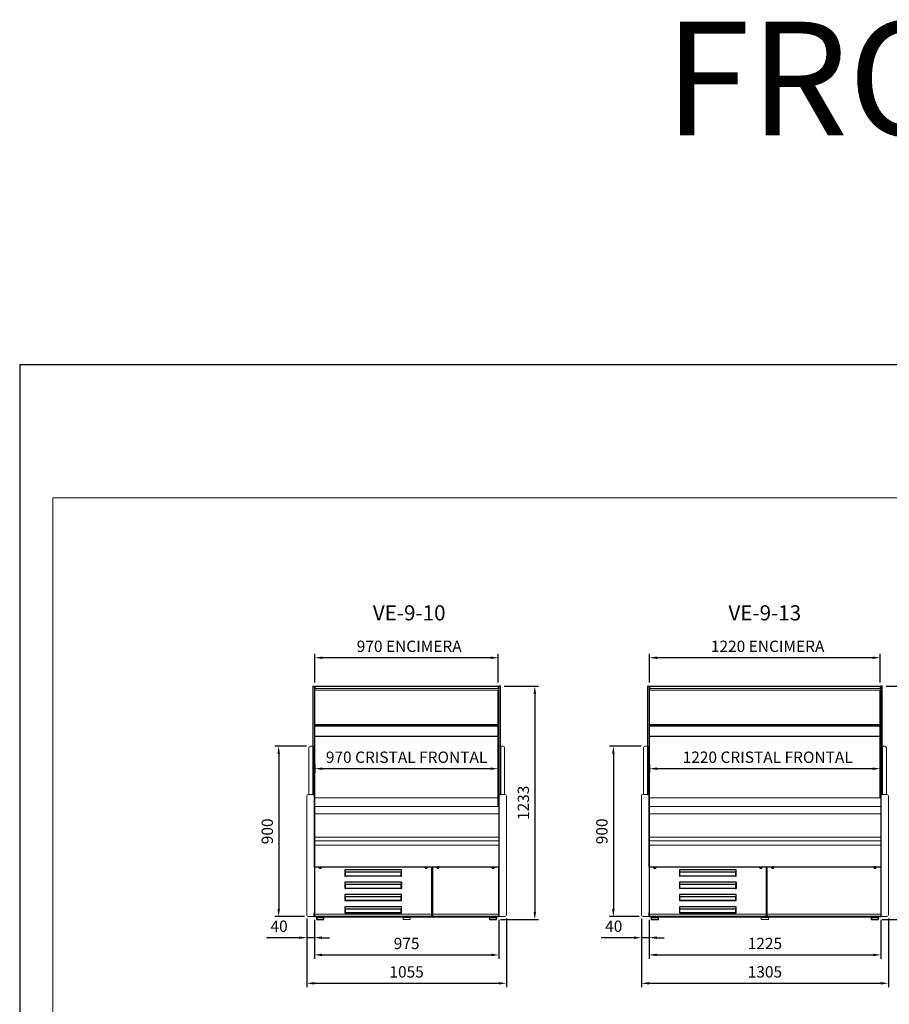
# Model space of a CAD drawing. Units: millimetres. Extents: x -18561 to 54660, y -6096 to 10643.
# Drawn here: x 12987 to 17583, y 5259 to 10461 of the extents above; entities that cross this region are included whole.
import ezdxf
from ezdxf.enums import TextEntityAlignment as Align

# ---------------------------------------------------------------- set-up
doc = ezdxf.new("R2010")
doc.units = ezdxf.units.MM
for name, color, linetype in [('ACOSTADOS', 7, 'Continuous'), ('ACOTA', 2, 'Continuous'), ('Cristal', 131, 'Continuous'), ('LIMITS', 1, 'Continuous')]:
    doc.layers.add(name, color=color, linetype=linetype)
doc.layers.add('DATOS', color=254, linetype='Continuous', lineweight=0)
doc.layers.add('FORMATO', color=180, linetype='Continuous', lineweight=0)
doc.styles.add('E1', font='isocp.shx')
doc.styles.add('SLDTEXTSTYLE3', font='TXT', dxfattribs={"width": 0.666667})
doc.dimstyles.new('SLDDIMSTYLE0', dxfattribs={"dimtxt": 2, "dimasz": 2, "dimexe": 0, "dimexo": 0.0625, "dimgap": 0.5, "dimtad": 1, "dimtih": 1, "dimtoh": 1, "dimlfac": 10, "dimzin": 12, "dimdsep": 46, "dimtxsty": 'SLDTEXTSTYLE3', "dimsah": 1, "dimcen": 0.09, "dimadec": 0, "dimazin": 0, "dimtfac": 1, "dimtofl": 0, "dimtmove": 0, "dimatfit": 3, "dimfxl": 0, "dimtolj": 1, "dimtzin": 12, "dimarcsym": 0})

# ---------------------------------------------------------------- blocks, each defined once
blk = doc.blocks.new('CDV8F')
at = {"layer": 'ACOSTADOS', "color": 7, "linetype": 'Continuous', "lineweight": 15}
blk.add_line((89055, 21084.4), (89055, 21656.2), dxfattribs=at)
at = {"layer": 'ACOSTADOS'}
for p, q in [((89055, 21656.2), (89062.9, 21656.2)), ((89062.9, 21656.2), (89063, 20442.3)), ((89055, 21339.4), (89055, 21084.4)), ((89062.9, 21081.1), (89063, 21081.1))]:
    blk.add_line(p, q, dxfattribs=at)
at = {"layer": 'ACOSTADOS', "color": 7, "linetype": 'Continuous', "lineweight": 13}
for p, q in [((89033, 21330.4), (89033, 21084.4)), ((89042, 21339.4), (89055, 21339.4)), ((89023, 21075.3), (89023, 20448.4)), ((89032, 21084.4), (89055, 21084.4)), ((89023, 20448.4), (89023, 20448.2)), ((89031.4, 20439.4), (89057.8, 20439.4)), ((89059.9, 20440.2), (89061.7, 20442)), ((89062.4, 20442.3), (89063, 20442.3))]:
    blk.add_line(p, q, dxfattribs=at)
at = {"layer": 'ACOSTADOS', "color": 7, "linetype": 'Continuous'}
for p, q in [((89057.7, 21084.3), (89056.9, 21084.3)), ((89060.9, 21082.4), (89059.9, 21083.4)), ((89060.9, 21082.4), (89061.6, 21081.7))]:
    blk.add_line(p, q, dxfattribs=at)
at = {"layer": 'ACOSTADOS', "color": 7, "linetype": 'Continuous', "lineweight": 13}
for centre, radius, start, end in [((89042, 21330.4), 9, 90, 180), ((89032, 21075.4), 9, 90, 180), ((89031.8, 20448.2), 8.81, 179.487, 267.2741), ((89057.8, 20442.4), 3, 270, 315.241), ((89062.4, 20441.3), 1, 90, 135.241)]:
    blk.add_arc(centre, radius, start, end, dxfattribs=at)
at = {"layer": 'ACOSTADOS', "color": 7, "linetype": 'Continuous'}
for centre, radius, start, end in [((89057, 21122.2), 37.9, 266.8831, 269.8065), ((89057.7, 21081.3), 3.01, 45.0158, 90.0081), ((89062.4, 21082.5), 1.13, 224.9446, 265.443)]:
    blk.add_arc(centre, radius, start, end, dxfattribs=at)
blk.add_open_spline([(89062.3, 21081.3), (89062.4, 21081.3), (89062.5, 21081.3), (89062.6, 21081.3), (89062.7, 21081.3), (89062.8, 21081.2), (89062.8, 21081.2), (89062.9, 21081.2), (89062.9, 21081.2), (89062.9, 21081.1)], degree=3, knots=[0, 0, 0, 0, 0.25, 0.25, 0.5, 0.5, 0.75, 0.75, 1, 1, 1, 1], dxfattribs=at)
blk = doc.blocks.new('CIV8F')
at = {"layer": 'ACOSTADOS'}
for p, q in [((90325.4, 21585.1), (90325.3, 20371.2)), ((90333.3, 21585.1), (90325.4, 21585.1)), ((90333.3, 21268.3), (90333.3, 21013.3)), ((90325.4, 21010.1), (90325.3, 21010.1))]:
    blk.add_line(p, q, dxfattribs=at)
at = {"layer": 'ACOSTADOS', "color": 7, "linetype": 'Continuous', "lineweight": 15}
blk.add_line((90333.3, 21013.3), (90333.3, 21585.1), dxfattribs=at)
at = {"layer": 'ACOSTADOS', "color": 7, "linetype": 'Continuous', "lineweight": 13}
for p, q in [((90346.3, 21268.3), (90333.3, 21268.3)), ((90355.3, 21259.3), (90355.3, 21013.3)), ((90356.3, 21013.3), (90333.3, 21013.3)), ((90365.3, 21004.3), (90365.3, 20377.3)), ((90325.9, 20371.2), (90325.3, 20371.2)), ((90328.4, 20369.2), (90326.6, 20370.9)), ((90356.9, 20368.3), (90330.5, 20368.3)), ((90365.3, 20377.3), (90365.3, 20377.1))]:
    blk.add_line(p, q, dxfattribs=at)
at = {"layer": 'ACOSTADOS', "color": 7, "linetype": 'Continuous'}
for p, q in [((90327.4, 21011.3), (90326.7, 21010.6)), ((90327.4, 21011.3), (90328.4, 21012.3)), ((90330.6, 21013.2), (90331.4, 21013.2))]:
    blk.add_line(p, q, dxfattribs=at)
at = {"layer": 'ACOSTADOS', "color": 7, "linetype": 'Continuous', "lineweight": 13}
for centre, radius, start, end in [((90346.3, 21259.3), 9, 0, 90), ((90356.3, 21004.3), 9, 0, 90), ((90325.9, 20370.2), 1, 44.759, 90), ((90330.5, 20371.3), 3, 224.759, 270), ((90356.5, 20377.1), 8.81, 272.7259, 0.513)]:
    blk.add_arc(centre, radius, start, end, dxfattribs=at)
at = {"layer": 'ACOSTADOS', "color": 7, "linetype": 'Continuous'}
for centre, radius, start, end in [((90325.9, 21011.4), 1.13, 274.557, 315.0554), ((90330.6, 21010.2), 3.01, 89.9919, 134.9842), ((90331.3, 21051.1), 37.9, 270.1935, 273.1169)]:
    blk.add_arc(centre, radius, start, end, dxfattribs=at)
blk.add_open_spline([(90326, 21010.2), (90325.9, 21010.2), (90325.8, 21010.2), (90325.6, 21010.2), (90325.6, 21010.2), (90325.5, 21010.2), (90325.4, 21010.1), (90325.4, 21010.1), (90325.4, 21010.1), (90325.4, 21010.1)], degree=3, knots=[0, 0, 0, 0, 0.25, 0.25, 0.5, 0.5, 0.75, 0.75, 1, 1, 1, 1], dxfattribs=at)
blk = doc.blocks.new('*D337')
at = {"layer": 'ACOTA', "color": 0, "lineweight": -2}
for p, q in [((14546.4, 6959.2), (14546.4, 7109.5)), ((15476.4, 7089.5), (14586.4, 7089.5)), ((15516.4, 6959.2), (15516.4, 7109.5))]:
    blk.add_line(p, q, dxfattribs=at)
at = {"layer": 'ACOTA', "color": 0}
for points in [[(14586.4, 7096.2), (14586.4, 7082.9), (14546.4, 7089.5)], [(15476.4, 7096.2), (15476.4, 7082.9), (15516.4, 7089.5)]]:
    blk.add_solid(points, dxfattribs=at)
at = {"layer": 'Defpoints', "color": 0}
for p in [(14546.4, 7089.5), (14546.4, 6939.2), (15516.4, 6939.2)]:
    blk.add_point(p, dxfattribs=at)
at = {"layer": 'ACOTA', "color": 7, "insert": (15045.6, 7150), "char_height": 60, "attachment_point": 5, "style": 'E1'}
blk.add_mtext('\\A1;970 ENCIMERA', dxfattribs=at)
blk = doc.blocks.new('*D338')
at = {"layer": 'ACOTA', "color": 0, "lineweight": -2}
for p, q in [((14546.9, 6527.8), (14546.9, 6483.5)), ((15476.4, 6503.5), (14586.9, 6503.5)), ((15516.4, 6529.9), (15516.4, 6483.5))]:
    blk.add_line(p, q, dxfattribs=at)
at = {"layer": 'ACOTA', "color": 0}
for points in [[(14586.9, 6510.1), (14586.9, 6496.8), (14546.9, 6503.5)], [(15476.4, 6510.1), (15476.4, 6496.8), (15516.4, 6503.5)]]:
    blk.add_solid(points, dxfattribs=at)
at = {"layer": 'Defpoints', "color": 0}
for p in [(14546.9, 6547.8), (14546.9, 6503.5), (15516.4, 6549.9)]:
    blk.add_point(p, dxfattribs=at)
at = {"layer": 'ACOTA', "color": 7, "insert": (15031.7, 6564), "char_height": 60, "attachment_point": 5, "style": 'E1'}
blk.add_mtext('\\A1;970 CRISTAL FRONTAL', dxfattribs=at)
blk = doc.blocks.new('*D339')
at = {"layer": 'ACOTA', "color": 0, "lineweight": -2}
for p, q in [((16315.1, 6959.2), (16315.1, 7109.5)), ((17495.1, 7089.5), (16355.1, 7089.5)), ((17535.1, 6959.2), (17535.1, 7109.5))]:
    blk.add_line(p, q, dxfattribs=at)
at = {"layer": 'ACOTA', "color": 0}
for points in [[(16355.1, 7096.2), (16355.1, 7082.9), (16315.1, 7089.5)], [(17495.1, 7096.2), (17495.1, 7082.9), (17535.1, 7089.5)]]:
    blk.add_solid(points, dxfattribs=at)
at = {"layer": 'Defpoints', "color": 0}
for p in [(16315.1, 7089.5), (16315.1, 6939.2), (17535.1, 6939.2)]:
    blk.add_point(p, dxfattribs=at)
at = {"layer": 'ACOTA', "color": 7, "insert": (16940.1, 7150), "char_height": 60, "attachment_point": 5, "style": 'E1'}
blk.add_mtext('\\A1;1220 ENCIMERA', dxfattribs=at)
blk = doc.blocks.new('*D340')
at = {"layer": 'ACOTA', "color": 0, "lineweight": -2}
for p, q in [((16315.6, 6527.8), (16315.6, 6483.5)), ((17495.1, 6503.5), (16355.6, 6503.5)), ((17535.1, 6529.9), (17535.1, 6483.5))]:
    blk.add_line(p, q, dxfattribs=at)
at = {"layer": 'ACOTA', "color": 0}
for points in [[(16355.6, 6510.1), (16355.6, 6496.8), (16315.6, 6503.5)], [(17495.1, 6510.1), (17495.1, 6496.8), (17535.1, 6503.5)]]:
    blk.add_solid(points, dxfattribs=at)
at = {"layer": 'Defpoints', "color": 0}
for p in [(16315.6, 6547.8), (16315.6, 6503.5), (17535.1, 6549.9)]:
    blk.add_point(p, dxfattribs=at)
at = {"layer": 'ACOTA', "color": 7, "insert": (16940.4, 6564), "char_height": 60, "attachment_point": 5, "style": 'E1'}
blk.add_mtext('\\A1;1220 CRISTAL FRONTAL', dxfattribs=at)
blk = doc.blocks.new('*D357')
at = {"layer": 'ACOTA', "color": 0, "lineweight": -2}
for p, q in [((16273.1, 5711.3), (16273.1, 5590.6)), ((16313.1, 5705.3), (16313.1, 5590.6)), ((16233.1, 5610.6), (16060.1, 5610.6)), ((16313.1, 5610.6), (16273.1, 5610.6)), ((16353.1, 5610.6), (16393.1, 5610.6))]:
    blk.add_line(p, q, dxfattribs=at)
at = {"layer": 'ACOTA', "color": 0}
for points in [[(16233.1, 5617.3), (16233.1, 5604), (16273.1, 5610.6)], [(16353.1, 5617.3), (16353.1, 5604), (16313.1, 5610.6)]]:
    blk.add_solid(points, dxfattribs=at)
at = {"layer": 'Defpoints', "color": 0}
for p in [(16273.1, 5731.3), (16313.1, 5725.3), (16273.1, 5610.6)]:
    blk.add_point(p, dxfattribs=at)
at = {"layer": 'ACOTA', "color": 7, "insert": (16126.6, 5671.1), "char_height": 60, "attachment_point": 5, "style": 'E1'}
blk.add_mtext('\\A1;40', dxfattribs=at)
blk = doc.blocks.new('*D358')
at = {"layer": 'ACOTA', "color": 0, "lineweight": -2}
for p, q in [((16272.1, 6622.4), (16104.6, 6622.4)), ((16124.6, 6582.4), (16124.6, 5762.4)), ((16261.5, 5722.4), (16104.6, 5722.4))]:
    blk.add_line(p, q, dxfattribs=at)
at = {"layer": 'ACOTA', "color": 0}
for points in [[(16117.9, 6582.4), (16131.2, 6582.4), (16124.6, 6622.4)], [(16117.9, 5762.4), (16131.2, 5762.4), (16124.6, 5722.4)]]:
    blk.add_solid(points, dxfattribs=at)
at = {"layer": 'Defpoints', "color": 0}
for p in [(16292.1, 6622.4), (16124.6, 5722.4), (16281.5, 5722.4)]:
    blk.add_point(p, dxfattribs=at)
at = {"layer": 'ACOTA', "color": 7, "insert": (16064.1, 6172.4), "char_height": 60, "attachment_point": 5, "rotation": 90, "style": 'E1'}
blk.add_mtext('\\A1;900', dxfattribs=at)
blk = doc.blocks.new('*D359')
at = {"layer": 'ACOTA', "color": 0, "lineweight": -2}
for p, q in [((16313.1, 5705.3), (16313.1, 5499.7)), ((17538.2, 5705.3), (17538.2, 5499.7)), ((16353.1, 5519.7), (17498.2, 5519.7))]:
    blk.add_line(p, q, dxfattribs=at)
at = {"layer": 'ACOTA', "color": 0}
for points in [[(16353.1, 5526.3), (16353.1, 5513), (16313.1, 5519.7)], [(17498.2, 5526.3), (17498.2, 5513), (17538.2, 5519.7)]]:
    blk.add_solid(points, dxfattribs=at)
at = {"layer": 'Defpoints', "color": 0}
for p in [(16313.1, 5725.3), (17538.2, 5725.3), (17538.2, 5519.7)]:
    blk.add_point(p, dxfattribs=at)
at = {"layer": 'ACOTA', "color": 7, "insert": (16925.6, 5580.1), "char_height": 60, "attachment_point": 5, "style": 'E1'}
blk.add_mtext('\\A1;1225', dxfattribs=at)
blk = doc.blocks.new('*D360')
at = {"layer": 'ACOTA', "color": 0, "lineweight": -2}
for p, q in [((16273.1, 5711.4), (16273.1, 5349.7)), ((17578.1, 5711.4), (17578.1, 5349.7)), ((16313.1, 5369.7), (17538.1, 5369.7))]:
    blk.add_line(p, q, dxfattribs=at)
at = {"layer": 'ACOTA', "color": 0}
for points in [[(16313.1, 5376.3), (16313.1, 5363), (16273.1, 5369.7)], [(17538.1, 5376.3), (17538.1, 5363), (17578.1, 5369.7)]]:
    blk.add_solid(points, dxfattribs=at)
at = {"layer": 'Defpoints', "color": 0}
for p in [(16273.1, 5731.4), (17578.1, 5731.4), (17578.1, 5369.7)]:
    blk.add_point(p, dxfattribs=at)
at = {"layer": 'ACOTA', "color": 7, "insert": (16925.6, 5430.1), "char_height": 60, "attachment_point": 5, "style": 'E1'}
blk.add_mtext('\\A1;1305', dxfattribs=at)
blk = doc.blocks.new('*D361')
at = {"layer": 'ACOTA', "color": 0, "lineweight": -2}
for p, q in [((14544.4, 5705.3), (14544.4, 5499.7)), ((15519.4, 5705.3), (15519.4, 5499.7)), ((14584.4, 5519.7), (15479.4, 5519.7))]:
    blk.add_line(p, q, dxfattribs=at)
at = {"layer": 'ACOTA', "color": 0}
for points in [[(14584.4, 5526.3), (14584.4, 5513), (14544.4, 5519.7)], [(15479.4, 5526.3), (15479.4, 5513), (15519.4, 5519.7)]]:
    blk.add_solid(points, dxfattribs=at)
at = {"layer": 'Defpoints', "color": 0}
for p in [(14544.4, 5725.3), (15519.4, 5725.3), (15519.4, 5519.7)]:
    blk.add_point(p, dxfattribs=at)
at = {"layer": 'ACOTA', "color": 7, "insert": (15031.9, 5580.1), "char_height": 60, "attachment_point": 5, "style": 'E1'}
blk.add_mtext('\\A1;975', dxfattribs=at)
blk = doc.blocks.new('*D362')
at = {"layer": 'ACOTA', "color": 0, "lineweight": -2}
for p, q in [((14504.4, 5711.4), (14504.4, 5349.7)), ((15559.4, 5711.4), (15559.4, 5349.7)), ((14544.4, 5369.7), (15519.4, 5369.7))]:
    blk.add_line(p, q, dxfattribs=at)
at = {"layer": 'ACOTA', "color": 0}
for points in [[(14544.4, 5376.3), (14544.4, 5363), (14504.4, 5369.7)], [(15519.4, 5376.3), (15519.4, 5363), (15559.4, 5369.7)]]:
    blk.add_solid(points, dxfattribs=at)
at = {"layer": 'Defpoints', "color": 0}
for p in [(14504.4, 5731.4), (15559.4, 5731.4), (15559.4, 5369.7)]:
    blk.add_point(p, dxfattribs=at)
at = {"layer": 'ACOTA', "color": 7, "insert": (15031.9, 5430.1), "char_height": 60, "attachment_point": 5, "style": 'E1'}
blk.add_mtext('\\A1;1055', dxfattribs=at)
blk = doc.blocks.new('*D363')
at = {"layer": 'ACOTA', "color": 0, "lineweight": -2}
for p, q in [((14504.4, 5711.3), (14504.4, 5590.6)), ((14544.4, 5705.3), (14544.4, 5590.6)), ((14464.4, 5610.6), (14291.4, 5610.6)), ((14544.4, 5610.6), (14504.4, 5610.6)), ((14584.4, 5610.6), (14624.4, 5610.6))]:
    blk.add_line(p, q, dxfattribs=at)
at = {"layer": 'ACOTA', "color": 0}
for points in [[(14464.4, 5617.3), (14464.4, 5604), (14504.4, 5610.6)], [(14584.4, 5617.3), (14584.4, 5604), (14544.4, 5610.6)]]:
    blk.add_solid(points, dxfattribs=at)
at = {"layer": 'Defpoints', "color": 0}
for p in [(14504.4, 5731.3), (14544.4, 5725.3), (14504.4, 5610.6)]:
    blk.add_point(p, dxfattribs=at)
at = {"layer": 'ACOTA', "color": 7, "insert": (14357.9, 5671.1), "char_height": 60, "attachment_point": 5, "style": 'E1'}
blk.add_mtext('\\A1;40', dxfattribs=at)
blk = doc.blocks.new('*D364')
at = {"layer": 'ACOTA', "color": 0, "lineweight": -2}
for p, q in [((14503.4, 6622.4), (14335.9, 6622.4)), ((14355.9, 6582.4), (14355.9, 5762.4)), ((14492.8, 5722.4), (14335.9, 5722.4))]:
    blk.add_line(p, q, dxfattribs=at)
at = {"layer": 'ACOTA', "color": 0}
for points in [[(14349.2, 6582.4), (14362.5, 6582.4), (14355.9, 6622.4)], [(14349.2, 5762.4), (14362.5, 5762.4), (14355.9, 5722.4)]]:
    blk.add_solid(points, dxfattribs=at)
at = {"layer": 'Defpoints', "color": 0}
for p in [(14523.4, 6622.4), (14355.9, 5722.4), (14512.8, 5722.4)]:
    blk.add_point(p, dxfattribs=at)
at = {"layer": 'ACOTA', "color": 7, "insert": (14295.4, 6172.4), "char_height": 60, "attachment_point": 5, "rotation": 90, "style": 'E1'}
blk.add_mtext('\\A1;900', dxfattribs=at)
blk = doc.blocks.new('*D373')
at = {"layer": 'ACOTA', "color": 0, "lineweight": -2}
for p, q in [((15547.4, 6939.2), (15729.4, 6939.2)), ((15709.4, 6899.2), (15709.4, 5746.7)), ((15527.4, 5706.7), (15729.4, 5706.7))]:
    blk.add_line(p, q, dxfattribs=at)
at = {"layer": 'ACOTA', "color": 0}
for points in [[(15702.8, 6899.2), (15716.1, 6899.2), (15709.4, 6939.2)], [(15702.8, 5746.7), (15716.1, 5746.7), (15709.4, 5706.7)]]:
    blk.add_solid(points, dxfattribs=at)
at = {"layer": 'Defpoints', "color": 0}
for p in [(15527.4, 6939.2), (15507.4, 5706.7), (15709.4, 5706.7)]:
    blk.add_point(p, dxfattribs=at)
at = {"layer": 'ACOTA', "color": 7, "insert": (15648.9, 6322.9), "char_height": 60, "attachment_point": 5, "rotation": 90, "style": 'E1'}
blk.add_mtext('\\A1;1233', dxfattribs=at)
blk = doc.blocks.new('*D374')
at = {"layer": 'ACOTA', "color": 0, "lineweight": -2}
for p, q in [((17566.1, 6939.2), (17748.1, 6939.2)), ((17728.1, 6899.2), (17728.1, 5746.7)), ((17546.1, 5706.7), (17748.1, 5706.7))]:
    blk.add_line(p, q, dxfattribs=at)
at = {"layer": 'ACOTA', "color": 0}
for points in [[(17721.5, 6899.2), (17734.8, 6899.2), (17728.1, 6939.2)], [(17721.5, 5746.7), (17734.8, 5746.7), (17728.1, 5706.7)]]:
    blk.add_solid(points, dxfattribs=at)
at = {"layer": 'Defpoints', "color": 0}
for p in [(17546.1, 6939.2), (17526.1, 5706.7), (17728.1, 5706.7)]:
    blk.add_point(p, dxfattribs=at)
at = {"layer": 'ACOTA', "color": 7, "insert": (17667.7, 6322.9), "char_height": 60, "attachment_point": 5, "rotation": 90, "style": 'E1'}
blk.add_mtext('\\A1;1233', dxfattribs=at)
blk = doc.blocks.new('A$C2AC728ED')
at = {"color": 7, "linetype": 'Continuous'}
for p, q in [((-942.7, 278.8), (32.3, 278.8)), ((-942.7, 278.6), (-942.7, 278.8)), ((-942.7, 278.6), (32.3, 278.6)), ((-906.1, 273.6), (-918.1, 273.6)), ((-915.5, 278.6), (-915.9, 277.9)), ((-915.9, 277.9), (-914.2, 275.1)), ((-915.1, 275.1), (-909.1, 275.1)), ((-910.1, 275.1), (-908.5, 277.9)), ((-908.5, 277.9), (-908.9, 278.6)), ((-482.1, 261.6), (-782.1, 261.6)), ((-782.1, 261.6), (-782.1, 229.6)), ((-482.1, 229.6), (-482.1, 261.6)), ((-346.1, 273.6), (-358.1, 273.6)), ((-355.5, 278.6), (-355.9, 277.9)), ((-355.9, 277.9), (-354.2, 275.1)), ((-355.1, 275.1), (-349.1, 275.1)), ((-350.1, 275.1), (-348.5, 277.9)), ((-348.5, 277.9), (-348.9, 278.6)), ((-348.7, 277.6), (-348.7, 278.2)), ((-321.5, 15.6), (-321.5, 278.6)), ((-321.5, 267.8), (-319.9, 267.8)), ((-319.9, 15.6), (-319.9, 278.6)), ((-283.3, 273.6), (-295.3, 273.6)), ((-292.5, 278.6), (-292.9, 277.9)), ((-292.9, 277.9), (-291.2, 275.1)), ((-292.3, 275.1), (-286.3, 275.1)), ((-287.1, 275.1), (-285.5, 277.9)), ((-285.5, 277.9), (-285.9, 278.6)), ((7.7, 273.6), (-4.3, 273.6)), ((-1.5, 278.6), (-1.9, 277.9)), ((-1.9, 277.9), (-0.2, 275.1)), ((-1.3, 275.1), (4.7, 275.1)), ((3.9, 275.1), (5.5, 277.9)), ((5.5, 277.9), (5.1, 278.6)), ((32.3, 34.9), (32.3, 269.6)), ((-782.1, 229.6), (-779.1, 229.6)), ((-779.1, 252.1), (-485.1, 252.1)), ((-779.1, 229.9), (-779.1, 252.1)), ((-779.1, 229.9), (-485.1, 229.9)), ((-779.1, 229.6), (-779.1, 229.9)), ((-485.1, 229.6), (-779.1, 229.6)), ((-485.1, 252.1), (-485.1, 229.9)), ((-485.1, 229.9), (-485.1, 229.6)), ((-485.1, 229.6), (-482.1, 229.6)), ((-482.1, 196.6), (-782.1, 196.6)), ((-782.1, 196.6), (-782.1, 164.6)), ((-782.1, 164.6), (-779.1, 164.6)), ((-779.1, 187.1), (-485.1, 187.1)), ((-779.1, 164.9), (-779.1, 187.1)), ((-779.1, 164.9), (-485.1, 164.9)), ((-779.1, 164.6), (-779.1, 164.9)), ((-485.1, 164.6), (-779.1, 164.6)), ((-485.1, 187.1), (-485.1, 164.9)), ((-485.1, 164.9), (-485.1, 164.6)), ((-485.1, 164.6), (-482.1, 164.6)), ((-482.4, 196.6), (-482.4, 164.6)), ((-482.3, 196.6), (-482.3, 164.6)), ((-482.3, 190.9), (-482.1, 190.9)), ((-482.1, 188.3), (-482.3, 188.3)), ((-482.3, 181.3), (-482.1, 181.3)), ((-482.1, 178.8), (-482.3, 178.8)), ((-482.3, 171.8), (-482.1, 171.8)), ((-482.1, 169.2), (-482.3, 169.2)), ((-482.1, 164.6), (-482.1, 196.6)), ((-482.1, 131.6), (-782.1, 131.6)), ((-782.1, 131.6), (-782.1, 99.6)), ((-779.1, 122.1), (-485.1, 122.1)), ((-779.1, 99.9), (-779.1, 122.1)), ((-485.1, 122.1), (-485.1, 99.9)), ((-482.1, 99.6), (-482.1, 131.6)), ((-782.1, 99.6), (-779.1, 99.6)), ((-482.1, 66.6), (-782.1, 66.6)), ((-782.1, 66.6), (-782.1, 34.6)), ((-779.1, 99.6), (-779.1, 99.9)), ((-779.1, 99.9), (-485.1, 99.9)), ((-485.1, 99.6), (-779.1, 99.6)), ((-779.1, 57.1), (-485.1, 57.1)), ((-779.1, 34.9), (-779.1, 57.1)), ((-485.1, 99.9), (-485.1, 99.6)), ((-485.1, 99.6), (-482.1, 99.6)), ((-485.1, 57.1), (-485.1, 34.9)), ((-482.1, 34.6), (-482.1, 66.6)), ((-943.3, 34.9), (-942.7, 34.9)), ((-943.3, 18.6), (-943.3, 34.9)), ((-943.3, 18.6), (-942.7, 18.6)), ((-942.7, 18.6), (-942.7, 34.9)), ((-942.7, 15.6), (-942.7, 18.6)), ((-942.1, 15.6), (-942.7, 15.6)), ((-322.1, 15.6), (-942.1, 15.6)), ((-942.1, 15.6), (-942.1, 15)), ((-322.1, 15), (-942.1, 15)), ((-919.7, 11), (-930.7, 10)), ((-930.7, 10), (-930.7, 0)), ((-930.7, 10), (-892.7, 10)), ((-930.7, 0), (-892.7, 0)), ((-927.7, 14.4), (-927.7, 15)), ((-927.7, 14.4), (-916.7, 14.4)), ((-919.7, 13), (-919.7, 11)), ((-919.7, 13), (-903.7, 13)), ((-919.7, 11), (-903.7, 11)), ((-916.7, 15), (-916.7, 13)), ((-906.7, 13), (-906.7, 15)), ((-906.7, 14.4), (-891.7, 14.4)), ((-903.7, 11), (-903.7, 13)), ((-892.7, 10), (-903.7, 11)), ((-892.7, 0), (-892.7, 10)), ((-891.7, 14.2), (-891.7, 15)), ((-891.7, 14.2), (-841.7, 14.2)), ((-891.7, 13.8), (-891.7, 14.2)), ((-891.7, 13.8), (-841.7, 13.8)), ((-841.7, 14.2), (-841.7, 15)), ((-841.7, 14.4), (-421.7, 14.4)), ((-841.7, 13.8), (-841.7, 14.2)), ((-782.1, 34.6), (-779.1, 34.6)), ((-779.1, 34.6), (-779.1, 34.9)), ((-779.1, 34.9), (-485.1, 34.9)), ((-485.1, 34.6), (-779.1, 34.6)), ((-485.1, 35), (-482.1, 35)), ((-485.1, 34.9), (-485.1, 34.6)), ((-485.1, 34.6), (-482.1, 34.6)), ((-421.7, 14.2), (-421.7, 15)), ((-421.7, 14.2), (-371.7, 14.2)), ((-421.7, 13.8), (-421.7, 14.2)), ((-421.7, 13.8), (-371.7, 13.8)), ((-371.7, 14.2), (-371.7, 15)), ((-371.7, 13.8), (-371.7, 14.2)), ((-371.7, 13.8), (-269.7, 13.8)), ((-322.1, 15.6), (-322.1, 15)), ((-321.5, 15.6), (-322.1, 15.6)), ((-322.1, 15), (-319.3, 15)), ((-321.5, 35), (-319.9, 35)), ((-319.3, 15.6), (-319.9, 15.6)), ((31.7, 15.6), (-319.3, 15.6)), ((-319.3, 15.6), (-319.3, 15)), ((31.7, 15), (-319.3, 15)), ((-269.7, 15), (-269.7, 14.2)), ((-269.7, 14.2), (-219.7, 14.2)), ((-269.7, 14.2), (-269.7, 13.8)), ((-269.7, 13.8), (-219.7, 13.8)), ((-219.7, 14.2), (-219.7, 15)), ((-219.7, 14.4), (-116.5, 14.4)), ((-219.7, 13.8), (-219.7, 14.2)), ((-116.5, 14.4), (-116.5, 15)), ((-114.7, 14.4), (-114.7, 15)), ((-114.7, 14.4), (-68.7, 14.4)), ((-68.7, 14.2), (-68.7, 15)), ((-68.7, 14.2), (-18.7, 14.2)), ((-68.7, 13.8), (-68.7, 14.2)), ((-68.7, 13.8), (-18.7, 13.8)), ((-18.7, 14.2), (-18.7, 15)), ((-18.7, 14.4), (-3.7, 14.4)), ((-18.7, 13.8), (-18.7, 14.2)), ((-6.7, 11), (-17.7, 10)), ((-17.7, 10), (-17.7, 0)), ((-17.7, 10), (17.7, 10)), ((-17.7, 0), (17.7, 0)), ((-6.7, 13), (-6.7, 11)), ((-6.7, 13), (8.2, 13)), ((-6.7, 11), (8.2, 11)), ((-3.7, 15), (-3.7, 13)), ((6.3, 13), (6.3, 15)), ((6.3, 14.4), (17.3, 14.4)), ((8.2, 13), (9.3, 13)), ((8.2, 11), (9.3, 11)), ((9.3, 11), (9.3, 13)), ((20.3, 10), (9.3, 11)), ((17.3, 14.4), (17.3, 15)), ((17.7, 10), (20.3, 10)), ((17.7, 0), (20.3, 0)), ((20.3, 0), (20.3, 10)), ((31.7, 15.6), (31.7, 15)), ((32.3, 15.6), (31.7, 15.6)), ((32.3, 18.6), (32.3, 34.9)), ((32.3, 15.6), (32.3, 18.6))]:
    blk.add_line(p, q, dxfattribs=at)
at = {"color": 8, "linetype": 'Continuous'}
for p, q in [((-942.1, 278.6), (-942.1, 15.6)), ((-322.1, 278.6), (-322.1, 15.6)), ((-321.5, 268.4), (-319.9, 268.4)), ((-319.3, 278.6), (-319.3, 15.6)), ((31.7, 278.6), (31.7, 15.6)), ((-321.5, 33), (-319.9, 33)), ((-321.5, 17), (-319.9, 17))]:
    blk.add_line(p, q, dxfattribs=at)
at = {"color": 7, "linetype": 'Continuous'}
for centre, radius, start, end in [((-912.1, 278.1), 7.5, 176.3447, 3.6553), ((-915.1, 278.1), 3, 170.8288, 270), ((-909.1, 278.1), 3, 270, 9.1712), ((-352.1, 278.1), 7.5, 176.3447, 3.6553), ((-355.1, 278.1), 3, 170.8288, 270), ((-349.1, 278.1), 3, 270, 9.1712), ((-289.3, 278.1), 7.5, 176.3447, 3.6553), ((-292.3, 278.1), 3, 170.8288, 270), ((-286.3, 278.1), 3, 270, 9.1712), ((1.7, 278.1), 7.5, 176.3447, 3.6553), ((-1.3, 278.1), 3, 170.8288, 270), ((4.7, 278.1), 3, 270, 9.1712), ((-943.3, 18.5), 16.4, 89.8462, 92.3185), ((-943.3, 17.6), 1, 90, 135.0933)]:
    blk.add_arc(centre, radius, start, end, dxfattribs=at)
blk = doc.blocks.new('A$C3025526C')
at = {"color": 7, "linetype": 'Continuous'}
for p, q in [((-1192.7, 278.8), (32.3, 278.8)), ((-1192.7, 278.6), (-1192.7, 278.8)), ((-1192.7, 278.6), (32.3, 278.6)), ((-1156.1, 273.6), (-1168.1, 273.6)), ((-1165.5, 278.6), (-1165.9, 277.9)), ((-1165.9, 277.9), (-1164.2, 275.1)), ((-1165.1, 275.1), (-1159.1, 275.1)), ((-1160.1, 275.1), (-1158.5, 277.9)), ((-1158.5, 277.9), (-1158.9, 278.6)), ((-732.1, 261.6), (-1032.1, 261.6)), ((-1032.1, 261.6), (-1032.1, 229.6)), ((-732.1, 229.6), (-732.1, 261.6)), ((-596.1, 273.6), (-608.1, 273.6)), ((-605.5, 278.6), (-605.9, 277.9)), ((-605.9, 277.9), (-604.2, 275.1)), ((-605.1, 275.1), (-599.1, 275.1)), ((-600.1, 275.1), (-598.5, 277.9)), ((-598.5, 277.9), (-598.9, 278.6)), ((-598.7, 277.6), (-598.7, 278.2)), ((-571.5, 15.6), (-571.5, 278.6)), ((-571.5, 267.8), (-569.9, 267.8)), ((-569.9, 15.6), (-569.9, 278.6)), ((-533.3, 273.6), (-545.3, 273.6)), ((-542.5, 278.6), (-542.9, 277.9)), ((-542.9, 277.9), (-541.2, 275.1)), ((-542.3, 275.1), (-536.3, 275.1)), ((-537.1, 275.1), (-535.5, 277.9)), ((-535.5, 277.9), (-535.9, 278.6)), ((7.7, 273.6), (-4.3, 273.6)), ((-1.5, 278.6), (-1.9, 277.9)), ((-1.9, 277.9), (-0.2, 275.1)), ((-1.3, 275.1), (4.7, 275.1)), ((3.9, 275.1), (5.5, 277.9)), ((5.5, 277.9), (5.1, 278.6)), ((-1032.1, 229.6), (-1029.1, 229.6)), ((-1029.1, 252.1), (-735.1, 252.1)), ((-1029.1, 229.9), (-1029.1, 252.1)), ((-1029.1, 229.9), (-735.1, 229.9)), ((-1029.1, 229.6), (-1029.1, 229.9)), ((-735.1, 229.6), (-1029.1, 229.6)), ((-735.1, 252.1), (-735.1, 229.9)), ((-735.1, 229.9), (-735.1, 229.6)), ((-735.1, 229.6), (-732.1, 229.6)), ((-732.1, 196.6), (-1032.1, 196.6)), ((-1032.1, 196.6), (-1032.1, 164.6)), ((-1032.1, 164.6), (-1029.1, 164.6)), ((-1029.1, 187.1), (-735.1, 187.1)), ((-1029.1, 164.9), (-1029.1, 187.1)), ((-1029.1, 164.9), (-735.1, 164.9)), ((-1029.1, 164.6), (-1029.1, 164.9)), ((-735.1, 164.6), (-1029.1, 164.6)), ((-735.1, 187.1), (-735.1, 164.9)), ((-735.1, 164.9), (-735.1, 164.6)), ((-735.1, 164.6), (-732.1, 164.6)), ((-732.4, 196.6), (-732.4, 164.6)), ((-732.3, 196.6), (-732.3, 164.6)), ((-732.3, 190.9), (-732.1, 190.9)), ((-732.1, 188.3), (-732.3, 188.3)), ((-732.3, 181.3), (-732.1, 181.3)), ((-732.1, 178.8), (-732.3, 178.8)), ((-732.3, 171.8), (-732.1, 171.8)), ((-732.1, 169.2), (-732.3, 169.2)), ((-732.1, 164.6), (-732.1, 196.6)), ((-732.1, 131.6), (-1032.1, 131.6)), ((-1032.1, 131.6), (-1032.1, 99.6)), ((-1029.1, 122.1), (-735.1, 122.1)), ((-1029.1, 99.9), (-1029.1, 122.1)), ((-735.1, 122.1), (-735.1, 99.9)), ((-732.1, 99.6), (-732.1, 131.6)), ((-1032.1, 99.6), (-1029.1, 99.6)), ((-732.1, 66.6), (-1032.1, 66.6)), ((-1032.1, 66.6), (-1032.1, 34.6)), ((-1029.1, 99.6), (-1029.1, 99.9)), ((-1029.1, 99.9), (-735.1, 99.9)), ((-735.1, 99.6), (-1029.1, 99.6)), ((-1029.1, 57.1), (-735.1, 57.1)), ((-1029.1, 34.9), (-1029.1, 57.1)), ((-735.1, 99.9), (-735.1, 99.6)), ((-735.1, 99.6), (-732.1, 99.6)), ((-735.1, 57.1), (-735.1, 34.9)), ((-732.1, 34.6), (-732.1, 66.6)), ((-1192.7, 18.6), (-1192.7, 34.9)), ((-1192.7, 15.6), (-1192.7, 18.6)), ((-1192.1, 15.6), (-1192.7, 15.6)), ((-572.1, 15.6), (-1192.1, 15.6)), ((-1192.1, 15.6), (-1192.1, 15)), ((-572.1, 15), (-1192.1, 15)), ((-1169.7, 11), (-1180.7, 10)), ((-1180.7, 10), (-1180.7, 0)), ((-1180.7, 10), (-1142.7, 10)), ((-1180.7, 0), (-1142.7, 0)), ((-1177.7, 14.4), (-1177.7, 15)), ((-1177.7, 14.4), (-1166.7, 14.4)), ((-1169.7, 13), (-1169.7, 11)), ((-1169.7, 13), (-1153.7, 13)), ((-1169.7, 11), (-1153.7, 11)), ((-1166.7, 15), (-1166.7, 13)), ((-1156.7, 13), (-1156.7, 15)), ((-1156.7, 14.4), (-1141.7, 14.4)), ((-1153.7, 11), (-1153.7, 13)), ((-1142.7, 10), (-1153.7, 11)), ((-1142.7, 0), (-1142.7, 10)), ((-1141.7, 14.2), (-1141.7, 15)), ((-1141.7, 14.2), (-1091.7, 14.2)), ((-1141.7, 13.8), (-1141.7, 14.2)), ((-1141.7, 13.8), (-1091.7, 13.8)), ((-1091.7, 14.2), (-1091.7, 15)), ((-1091.7, 14.4), (-671.7, 14.4)), ((-1091.7, 13.8), (-1091.7, 14.2)), ((-1032.1, 34.6), (-1029.1, 34.6)), ((-1029.1, 34.6), (-1029.1, 34.9)), ((-1029.1, 34.9), (-735.1, 34.9)), ((-735.1, 34.6), (-1029.1, 34.6)), ((-735.1, 35), (-732.1, 35)), ((-735.1, 34.9), (-735.1, 34.6)), ((-735.1, 34.6), (-732.1, 34.6)), ((-671.7, 14.2), (-671.7, 15)), ((-671.7, 14.2), (-621.7, 14.2)), ((-671.7, 13.8), (-671.7, 14.2)), ((-671.7, 13.8), (-621.7, 13.8)), ((-621.7, 14.2), (-621.7, 15)), ((-621.7, 13.8), (-621.7, 14.2)), ((-621.7, 13.8), (-519.7, 13.8)), ((-572.1, 15.6), (-572.1, 15)), ((-571.5, 15.6), (-572.1, 15.6)), ((-572.1, 15), (-569.3, 15)), ((-571.5, 35), (-569.9, 35)), ((-569.3, 15.6), (-569.9, 15.6)), ((31.7, 15.6), (-569.3, 15.6)), ((-569.3, 15.6), (-569.3, 15)), ((31.7, 15), (-569.3, 15)), ((-519.7, 15), (-519.7, 14.2)), ((-519.7, 14.2), (-469.7, 14.2)), ((-519.7, 14.2), (-519.7, 13.8)), ((-519.7, 13.8), (-469.7, 13.8)), ((-469.7, 14.2), (-469.7, 15)), ((-469.7, 14.4), (-116.5, 14.4)), ((-469.7, 13.8), (-469.7, 14.2)), ((-116.5, 14.4), (-116.5, 15)), ((-114.7, 14.4), (-114.7, 15)), ((-114.7, 14.4), (-68.7, 14.4)), ((-68.7, 14.2), (-68.7, 15)), ((-68.7, 14.2), (-18.7, 14.2)), ((-68.7, 13.8), (-68.7, 14.2)), ((-68.7, 13.8), (-18.7, 13.8)), ((-18.7, 14.2), (-18.7, 15)), ((-18.7, 14.4), (-3.7, 14.4)), ((-18.7, 13.8), (-18.7, 14.2)), ((-6.7, 11), (-17.7, 10)), ((-17.7, 10), (-17.7, 0)), ((-17.7, 10), (17.7, 10)), ((-17.7, 0), (17.7, 0)), ((-6.7, 13), (-6.7, 11)), ((-6.7, 13), (8.2, 13)), ((-6.7, 11), (8.2, 11)), ((-3.7, 15), (-3.7, 13)), ((6.3, 13), (6.3, 15)), ((6.3, 14.4), (17.3, 14.4)), ((8.2, 13), (9.3, 13)), ((8.2, 11), (9.3, 11)), ((9.3, 11), (9.3, 13)), ((20.3, 10), (9.3, 11)), ((17.3, 14.4), (17.3, 15)), ((17.7, 10), (20.3, 10)), ((17.7, 0), (20.3, 0)), ((20.3, 0), (20.3, 10)), ((31.7, 15.6), (31.7, 15))]:
    blk.add_line(p, q, dxfattribs=at)
at = {"color": 8, "linetype": 'Continuous'}
for p, q in [((-1192.1, 278.6), (-1192.1, 15.6)), ((-572.1, 278.6), (-572.1, 15.6)), ((-571.5, 268.4), (-569.9, 268.4)), ((-569.3, 278.6), (-569.3, 15.6)), ((31.7, 278.6), (31.7, 15.6)), ((-571.5, 33), (-569.9, 33)), ((-571.5, 17), (-569.9, 17))]:
    blk.add_line(p, q, dxfattribs=at)
at = {"color": 7, "linetype": 'Continuous'}
for centre, radius, start, end in [((-1162.1, 278.1), 7.5, 176.3447, 3.6553), ((-1165.1, 278.1), 3, 170.8288, 270), ((-1159.1, 278.1), 3, 270, 9.1712), ((-602.1, 278.1), 7.5, 176.3447, 3.6553), ((-605.1, 278.1), 3, 170.8288, 270), ((-599.1, 278.1), 3, 270, 9.1712), ((-539.3, 278.1), 7.5, 176.3447, 3.6553), ((-542.3, 278.1), 3, 170.8288, 270), ((-536.3, 278.1), 3, 270, 9.1712), ((1.7, 278.1), 7.5, 176.3447, 3.6553), ((-1.3, 278.1), 3, 170.8288, 270), ((4.7, 278.1), 3, 270, 9.1712)]:
    blk.add_arc(centre, radius, start, end, dxfattribs=at)

msp = doc.modelspace()

# ---------------------------------------------------------------- linework, layer by layer
at = {"ltscale": 25}
for p, q in [((14544.4, 6939.2), (15519.4, 6939.2)), ((16313.1, 6939.2), (17538.1, 6939.2))]:
    msp.add_line(p, q, dxfattribs=at)
for p, q in [((14544.4, 5985.2), (14544.4, 6939.2)), ((14546.4, 6939.2), (14546.4, 6926.7)), ((15516.4, 6939.2), (15516.4, 6926.7)), ((16313.1, 5985.2), (16313.1, 6939.2)), ((16315.1, 6939.2), (16315.1, 6926.7)), ((17535.1, 6939.2), (17535.1, 6926.7)), ((14546.9, 6304.5), (14546.9, 6918.5)), ((15516.4, 6304.5), (15516.4, 6918.5)), ((16315.6, 6304.5), (16315.6, 6918.5)), ((17535.1, 6348.9), (17535.1, 6918.5))]:
    msp.add_line(p, q)
at = {"color": 7, "linetype": 'Continuous', "lineweight": 15}
for p, q in [((14544.4, 6926.7), (15519.4, 6926.7)), ((16313.1, 6926.7), (17538.1, 6926.7)), ((15519.4, 6918.5), (14544.4, 6918.5)), ((17538.1, 6918.5), (16313.1, 6918.5)), ((15516.4, 6348.9), (14546.9, 6348.9)), ((17538.1, 6348.9), (16315.6, 6348.9)), ((15519.4, 6304.5), (14544.4, 6304.5)), ((15519.4, 6304.9), (15519.4, 6304.5)), ((17538.1, 6304.5), (16313.1, 6304.5)), ((17538.1, 6304.9), (17538.1, 6304.5)), ((15519.4, 6265.3), (14544.4, 6265.3)), ((15519.4, 6265.3), (15519.4, 6264.9)), ((17538.1, 6265.3), (16313.1, 6265.3)), ((17538.1, 6265.3), (17538.1, 6264.9)), ((15519.4, 6142.1), (14544.4, 6142.1)), ((15519.4, 6142.1), (14544.4, 6142.1)), ((15519.4, 6142.1), (15519.4, 6139.4)), ((15519.4, 6142.1), (15519.4, 6142.1)), ((15519.4, 6139.4), (15519.4, 6139.2)), ((15519.4, 6139.2), (15519.4, 6137.9)), ((17538.1, 6142.1), (16313.1, 6142.1)), ((17538.1, 6142.1), (16313.1, 6142.1)), ((17538.1, 6142.1), (17538.1, 6139.4)), ((17538.1, 6142.1), (17538.1, 6142.1)), ((17538.1, 6139.4), (17538.1, 6139.2)), ((17538.1, 6139.2), (17538.1, 6137.9)), ((15519.4, 6122.4), (14544.4, 6122.4)), ((15519.4, 6098.8), (14544.4, 6098.8)), ((15519.4, 6137.9), (15519.4, 6122.4)), ((15519.4, 6122.4), (15519.4, 6121.2)), ((15519.4, 6121.2), (15519.4, 6120.8)), ((15519.4, 6120.8), (15519.4, 6098.8)), ((15519.4, 6098.8), (15519.4, 6098.7)), ((17538.1, 6122.4), (16313.1, 6122.4)), ((17538.1, 6098.8), (16313.1, 6098.8)), ((17538.1, 6137.9), (17538.1, 6122.4)), ((17538.1, 6122.4), (17538.1, 6121.2)), ((17538.1, 6121.2), (17538.1, 6120.8)), ((17538.1, 6120.8), (17538.1, 6098.8)), ((17538.1, 6098.8), (17538.1, 6098.7)), ((14544.4, 5985.2), (15519.4, 5985.2)), ((14544.9, 5985.2), (14544.9, 5908.1)), ((15518.9, 5985.2), (15518.9, 5720.9)), ((16313.1, 5985.2), (17538.1, 5985.2)), ((16313.6, 5985.2), (16313.6, 5908.1)), ((17537.6, 5985.2), (17537.6, 5720.9)), ((14544.9, 5908.1), (14544.9, 5720.9)), ((14544.9, 5908.1), (14544.9, 5908.1)), ((16313.6, 5908.1), (16313.6, 5720.9)), ((16313.6, 5908.1), (16313.6, 5908.1)), ((15518.9, 5734.1), (14544.9, 5734.1)), ((15518.9, 5734.1), (15518.9, 5733.5)), ((15518.9, 5733.5), (15518.9, 5733.5)), ((17537.6, 5734.1), (16313.6, 5734.1)), ((17537.6, 5734.1), (16313.6, 5734.1)), ((17537.6, 5734.1), (17537.6, 5733.5)), ((17537.6, 5733.5), (17537.6, 5733.5)), ((15518.9, 5720.9), (14544.9, 5720.9)), ((14567.4, 5717.7), (14556.4, 5716.7)), ((14556.4, 5716.7), (14556.4, 5706.7)), ((14556.4, 5716.7), (14594.4, 5716.7)), ((14556.4, 5706.7), (14594.4, 5706.7)), ((14567.4, 5719.7), (14567.4, 5717.7)), ((14567.4, 5719.7), (14583.4, 5719.7)), ((14567.4, 5717.7), (14583.4, 5717.7)), ((14570.4, 5720.9), (14570.4, 5719.7)), ((14580.4, 5719.7), (14580.4, 5720.9)), ((14583.4, 5717.7), (14583.4, 5719.7)), ((14594.4, 5716.7), (14583.4, 5717.7)), ((14594.4, 5706.7), (14594.4, 5716.7)), ((15023.9, 5717.7), (15012.9, 5716.7)), ((15012.9, 5716.7), (15012.9, 5706.7)), ((15012.9, 5716.7), (15050.9, 5716.7)), ((15012.9, 5706.7), (15050.9, 5706.7)), ((15023.9, 5719.7), (15023.9, 5717.7)), ((15023.9, 5719.7), (15039.9, 5719.7)), ((15023.9, 5717.7), (15039.9, 5717.7)), ((15026.9, 5720.9), (15026.9, 5719.7)), ((15036.9, 5719.7), (15036.9, 5720.9)), ((15039.9, 5717.7), (15039.9, 5719.7)), ((15050.9, 5716.7), (15039.9, 5717.7)), ((15050.9, 5706.7), (15050.9, 5716.7)), ((15480.4, 5717.7), (15469.4, 5716.7)), ((15469.4, 5716.7), (15469.4, 5706.7)), ((15469.4, 5716.7), (15507.4, 5716.7)), ((15469.4, 5706.7), (15507.4, 5706.7)), ((15480.4, 5719.7), (15480.4, 5717.7)), ((15480.4, 5719.7), (15496.4, 5719.7)), ((15480.4, 5717.7), (15496.4, 5717.7)), ((15483.4, 5720.9), (15483.4, 5719.7)), ((15493.4, 5719.7), (15493.4, 5720.9)), ((15496.4, 5717.7), (15496.4, 5719.7)), ((15507.4, 5716.7), (15496.4, 5717.7)), ((15507.4, 5706.7), (15507.4, 5716.7)), ((17537.6, 5720.9), (16313.6, 5720.9)), ((16336.1, 5717.7), (16325.1, 5716.7)), ((16325.1, 5716.7), (16325.1, 5706.7)), ((16325.1, 5716.7), (16363.1, 5716.7)), ((16325.1, 5706.7), (16363.1, 5706.7)), ((16336.1, 5719.7), (16336.1, 5717.7)), ((16336.1, 5719.7), (16352.1, 5719.7)), ((16336.1, 5717.7), (16352.1, 5717.7)), ((16339.1, 5720.9), (16339.1, 5719.7)), ((16349.1, 5719.7), (16349.1, 5720.9)), ((16352.1, 5717.7), (16352.1, 5719.7)), ((16363.1, 5716.7), (16352.1, 5717.7)), ((16363.1, 5706.7), (16363.1, 5716.7)), ((16917.6, 5717.7), (16906.6, 5716.7)), ((16906.6, 5716.7), (16906.6, 5706.7)), ((16906.6, 5716.7), (16944.6, 5716.7)), ((16906.6, 5706.7), (16944.6, 5706.7)), ((16917.6, 5719.7), (16917.6, 5717.7)), ((16917.6, 5719.7), (16933.6, 5719.7)), ((16917.6, 5717.7), (16933.6, 5717.7)), ((16920.6, 5720.9), (16920.6, 5719.7)), ((16930.6, 5719.7), (16930.6, 5720.9)), ((16933.6, 5717.7), (16933.6, 5719.7)), ((16944.6, 5716.7), (16933.6, 5717.7)), ((16944.6, 5706.7), (16944.6, 5716.7)), ((17499.1, 5717.7), (17488.1, 5716.7)), ((17488.1, 5716.7), (17488.1, 5706.7)), ((17488.1, 5716.7), (17526.1, 5716.7)), ((17488.1, 5706.7), (17526.1, 5706.7)), ((17499.1, 5719.7), (17499.1, 5717.7)), ((17499.1, 5719.7), (17515.1, 5719.7)), ((17499.1, 5717.7), (17515.1, 5717.7)), ((17502.1, 5720.9), (17502.1, 5719.7)), ((17512.1, 5719.7), (17512.1, 5720.9)), ((17515.1, 5717.7), (17515.1, 5719.7)), ((17526.1, 5716.7), (17515.1, 5717.7)), ((17526.1, 5706.7), (17526.1, 5716.7))]:
    msp.add_line(p, q, dxfattribs=at)
at = {"color": 7, "linetype": 'Continuous', "lineweight": 13}
for p, q in [((15519.4, 5985.2), (15519.4, 6939.2)), ((17538.1, 5985.2), (17538.1, 6939.2))]:
    msp.add_line(p, q, dxfattribs=at)
at = {"color": 7, "linetype": 'Continuous'}
for p, q in [((14546.9, 6729.2), (15516.4, 6729.2)), ((14552.4, 6737.2), (15512.4, 6737.2)), ((14552.4, 6737.2), (14552.4, 6729.2)), ((15512.4, 6737.2), (15512.4, 6729.2)), ((16315.6, 6729.2), (17535.1, 6729.2)), ((16321.1, 6737.2), (17531.1, 6737.2)), ((16321.1, 6737.2), (16321.1, 6729.2)), ((17531.1, 6737.2), (17531.1, 6729.2)), ((17535.1, 6674.2), (16315.6, 6674.2))]:
    msp.add_line(p, q, dxfattribs=at)
at = {"layer": 'Cristal', "color": 7, "linetype": 'Continuous'}
msp.add_line((15516.4, 6674.2), (14546.9, 6674.2), dxfattribs=at)
at = {"layer": 'FORMATO'}
msp.add_lwpolyline([(13162.2, 7935.1), (13162.2, 1445.6), (23229.8, 1445.6), (23229.8, 7935.1)], close=True, dxfattribs=at)
at = {"layer": 'LIMITS'}
msp.add_lwpolyline([(12986.8, 8636.7), (12986.8, 1270.2), (23405.2, 1270.2), (23405.2, 8636.7)], close=True, dxfattribs=at)

# ---------------------------------------------------------------- block references
at = {"layer": 'ACOSTADOS', "color": 1}
for name, p in [('CDV8F', (-74518.6, -14717)), ('CIV8F', (-74805.9, -14645.9)), ('CDV8F', (-72749.8, -14717)), ('CIV8F', (-72787.2, -14645.9))]:
    msp.add_blockref(name, p, dxfattribs=at)
at = {"layer": 'Cristal'}
for name, p in [('A$C2AC728ED', (15487.2, 5706.7)), ('A$C3025526C', (17505.9, 5706.7))]:
    msp.add_blockref(name, p, dxfattribs=at)

# ---------------------------------------------------------------- texts
at = {"layer": 'DATOS', "color": 30, "style": 'E1'}
for s, height, p in [('FRONTAL', 600, (18196, 10150)), ('VE-9-10', 80, (15045.6, 7326.8)), ('VE-9-13', 80, (16925.1, 7326.8))]:
    msp.add_text(s, height=height, dxfattribs=at).set_placement(p, align=Align.MIDDLE_CENTER)

# ---------------------------------------------------------------- dimensions: what is measured, and where the dimension line sits
at = {"layer": 'ACOTA', "color": 2}
for base, p1, p2, text, picture, middle in [((14546.4, 7089.5), (15516.4, 6939.2), (14546.4, 6939.2), '<> ENCIMERA', '*D337', (15045.6, 7089.5)), ((16315.1, 7089.5), (17535.1, 6939.2), (16315.1, 6939.2), '<> ENCIMERA', '*D339', (16940.1, 7089.5)), ((14546.91788, 6503.47841), (15516.41791, 6549.94623), (14546.91788, 6547.84226), '<> CRISTAL FRONTAL', '*D338', (15031.66791, 6503.47841)), ((16315.64436, 6503.47841), (17535.14439, 6549.94623), (16315.64436, 6547.84226), '<> CRISTAL FRONTAL', '*D340', (16940.39437, 6503.47841))]:
    dim = msp.add_linear_dim(base=base, p1=p1, p2=p2, text=text, dimstyle='SLDDIMSTYLE0', override={"dimscale": 20, "dimtxt": 3, "dimexe": 1, "dimexo": 1, "dimgap": 1.524, "dimtih": 0, "dimtoh": 0, "dimdec": 0, "dimlfac": 1, "dimtxsty": 'E1', "dimclrt": 7, "dimtofl": 1}, dxfattribs=at)
    dim.commit()
    dim.dimension.update_dxf_attribs({"geometry": picture, "text_midpoint": middle, "dimtype": 160})
for base, p1, p2, picture, middle in [((15709.4179, 5706.6915), (15527.4179, 6939.197), (15507.4169, 5706.6915), '*D373', (15709.4179, 6322.9442)), ((17728.1444, 5706.6915), (17546.1444, 6939.197), (17526.1434, 5706.6915), '*D374', (17728.1444, 6322.9442)), ((14355.9, 5722.4), (14523.4, 6622.4), (14512.8, 5722.4), '*D364', (14355.9, 6172.4)), ((16124.6, 5722.4), (16292.1, 6622.4), (16281.5, 5722.4), '*D358', (16124.6, 6172.4))]:
    dim = msp.add_linear_dim(base=base, p1=p1, p2=p2, angle=90, dimstyle='SLDDIMSTYLE0', override={"dimscale": 20, "dimtxt": 3, "dimexe": 1, "dimexo": 1, "dimgap": 1.524, "dimtih": 0, "dimtoh": 0, "dimdec": 0, "dimlfac": 1, "dimtxsty": 'E1', "dimclrt": 7, "dimtofl": 1}, dxfattribs=at)
    dim.commit()
    dim.dimension.update_dxf_attribs({"geometry": picture, "text_midpoint": middle, "dimtype": 160})
for base, p1, p2, picture, middle in [((14504.4, 5610.6), (14544.4, 5725.3), (14504.4, 5731.3), '*D363', (14357.9, 5610.6)), ((16273.1, 5610.6), (16313.1, 5725.3), (16273.1, 5731.3), '*D357', (16126.6, 5610.6))]:
    dim = msp.add_linear_dim(base=base, p1=p1, p2=p2, dimstyle='SLDDIMSTYLE0', override={"dimscale": 20, "dimtxt": 3, "dimexe": 1, "dimexo": 1, "dimgap": 1.524, "dimtih": 0, "dimtoh": 0, "dimdec": 0, "dimlfac": 1, "dimtxsty": 'E1', "dimclrt": 7, "dimtofl": 1}, dxfattribs=at)
    dim.commit()
    dim.dimension.update_dxf_attribs({"geometry": picture, "text_midpoint": middle, "dimtype": 160})
for base, p1, p2, picture, middle in [((15559.4, 5369.7), (14504.4, 5731.4), (15559.4, 5731.4), '*D362', (15031.9, 5430.1)), ((15519.4, 5519.7), (14544.4, 5725.3), (15519.4, 5725.3), '*D361', (15031.9, 5580.1)), ((17578.1, 5369.7), (16273.1, 5731.4), (17578.1, 5731.4), '*D360', (16925.6, 5430.1)), ((17538.2, 5519.7), (16313.1, 5725.3), (17538.2, 5725.3), '*D359', (16925.6, 5580.1))]:
    dim = msp.add_linear_dim(base=base, p1=p1, p2=p2, dimstyle='SLDDIMSTYLE0', override={"dimscale": 20, "dimtxt": 3, "dimexe": 1, "dimexo": 1, "dimgap": 1.524, "dimtih": 0, "dimtoh": 0, "dimdec": 0, "dimlfac": 1, "dimtxsty": 'E1', "dimclrt": 7, "dimtofl": 1}, dxfattribs=at)
    dim.commit()
    dim.dimension.update_dxf_attribs({"geometry": picture, "text_midpoint": middle})

doc.saveas('drawing.dxf')
